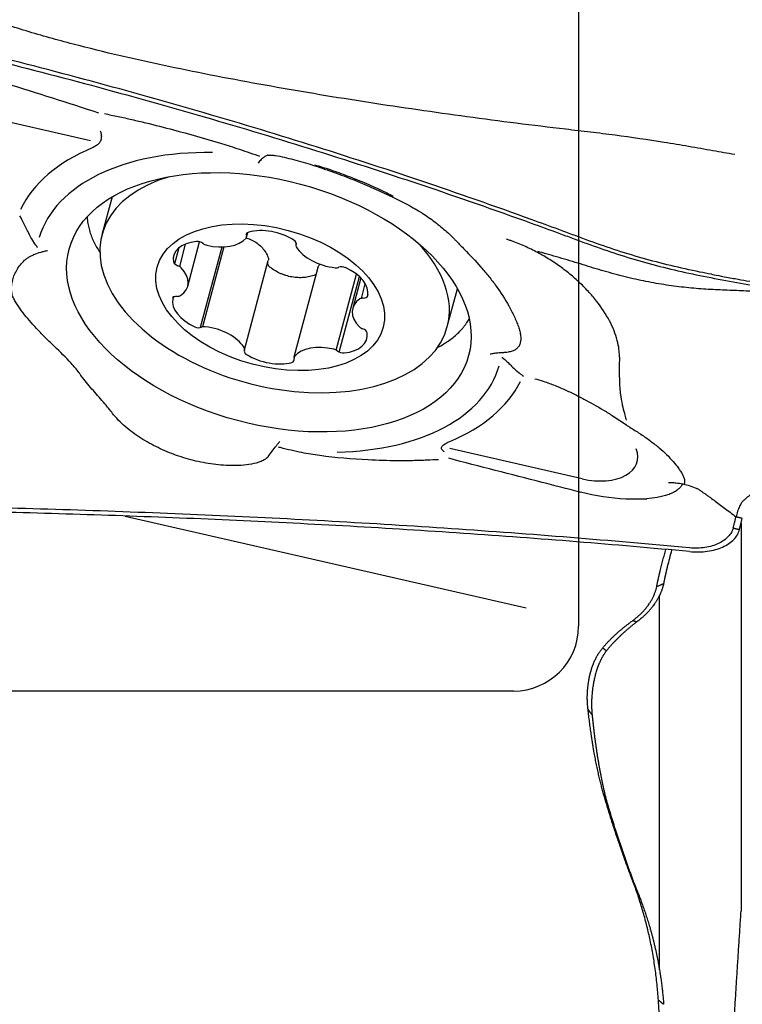
# Model space of a CAD drawing. Units: millimetres. Extents: x 193 to 323, y 197 to 341.
# Drawn here: x 298 to 309, y 268 to 283 of the extents above; entities that cross this region are included whole.
import ezdxf

# ---------------------------------------------------------------- set-up
doc = ezdxf.new("R2010")
doc.units = ezdxf.units.MM
doc.layers.add('1', color=4, linetype='Continuous')
doc.layers.add('NOCUT', color=7, linetype='Continuous')

msp = doc.modelspace()

# ---------------------------------------------------------------- linework, layer by layer
at = {"layer": '1'}
for p, q in [((296.7233, 281.8495), (298.7354, 281.3882)), ((299.0662, 280.5209), (298.9113, 279.9386)), ((301.1355, 279.9003), (301.155, 279.9734)), ((300.1941, 279.7941), (300.1029, 279.4513)), ((300.2317, 279.146), (300.4136, 279.8298)), ((301.9019, 279.8055), (301.8961, 279.7839)), ((300.0948, 279.7357), (300.0296, 279.4906)), ((300.7546, 279.7501), (300.4245, 278.509)), ((300.7875, 279.751), (300.46, 278.5198)), ((301.106, 278.1694), (301.4715, 279.5434)), ((302.2341, 279.4345), (301.8666, 278.053)), ((302.5179, 278.1605), (302.8295, 279.3318)), ((302.5639, 278.1319), (302.8732, 279.2947)), ((302.8946, 279.274), (302.7704, 278.8072)), ((302.9045, 278.9599), (302.9641, 279.1839)), ((303.0047, 279.0235), (302.9946, 278.9854)), ((304.2264, 278.5246), (304.3814, 279.107)), ((300.0075, 278.9679), (300.0137, 278.9912)), ((306.9851, 277.0085), (306.7785, 277.1425)), ((306.3021, 276.181), (304.2663, 276.6478)), ((299.2695, 275.6095), (305.4383, 274.1953)), ((308.7226, 275.4001), (308.7663, 275.5713)), ((308.7472, 275.4968), (308.7472, 269.5249)), ((307.4918, 268.6234), (307.4918, 274.3863))]:
    msp.add_line(p, q, dxfattribs=at)
for centre, major_axis, start_param, end_param in [((301.5114, 279.0156), (-3.951, 1.051), 5.6276468, 6.1676355), ((301.4803, 278.8988), (3.5528, -0.9451), 1.9707581, 3.1159857), ((301.5689, 279.2316), (2.6576, -0.707), 2.3748676, 6.2831853), ((301.224, 279.923), (-0.0921, 0.0245), 5.4903653, 6.690696), ((301.5121, 279.6257), (-0.5807, 0.1545), 4.2258352, 5.4903653), ((300.5954, 279.4607), (-0.5807, 0.1545), 5.2730328, 6.5375628), ((300.4008, 279.7748), (-0.0921, 0.0245), 4.0727021, 5.2730328), ((300.5341, 279.8331), (-0.0921, 0.0245), 0.9311094, 1.6078414), ((300.5929, 280.127), (-0.5807, 0.1545), 1.6078414, 2.8723714), ((301.0434, 279.9248), (-0.0921, 0.0245), 2.8723714, 3.5491033), ((301.8086, 279.8207), (-0.0921, 0.0245), 3.0255045, 4.2258352), ((301.9882, 279.7594), (-0.0921, 0.0245), 6.1670972, 6.8438291), ((301.5689, 279.2316), (2.6576, -0.707), 0, 0.7666665), ((302.4429, 279.8032), (-0.5807, 0.1545), 0.5606438, 1.8251739), ((300.1032, 279.5137), (-0.0921, 0.0245), 0.2543775, 1.4547082), ((300.053, 279.411), (-0.0921, 0.0245), 3.919569, 4.5963009), ((299.651, 279.3005), (-0.5807, 0.1545), 2.6550389, 3.919569), ((302.4914, 279.4904), (-0.0921, 0.0245), 1.8251739, 2.5019058), ((302.6219, 279.386), (-0.0921, 0.0245), 4.4431677, 5.6434984), ((302.4177, 279.1417), (-0.5807, 0.1545), 3.1786377, 4.4431677), ((300.5843, 278.8116), (-0.5807, 0.1545), 0.037045, 1.3015751), ((300.0932, 278.9308), (-0.0921, 0.0245), 5.1198997, 6.3202303), ((300.0469, 279.0503), (-0.0921, 0.0245), 1.978307, 2.6550389), ((303.3511, 278.6527), (-0.5807, 0.1545), 5.7966316, 7.0611616), ((302.9552, 278.9029), (-0.0921, 0.0245), 5.1198997, 5.7966316), ((302.9088, 279.0225), (-0.0921, 0.0245), 1.978307, 3.1786377), ((300.3802, 278.5673), (-0.0921, 0.0245), 1.3015751, 2.5019058), ((300.5107, 278.4628), (-0.0921, 0.0245), 4.9667665, 5.6434984), ((300.5591, 278.1501), (-0.5807, 0.1545), 3.7022365, 4.9667665), ((302.4067, 278.4926), (-0.5807, 0.1545), 2.1314401, 3.3959702), ((302.9491, 278.5423), (-0.0921, 0.0245), 0.7779763, 1.4547082), ((302.8989, 278.4396), (-0.0921, 0.0245), 3.3959702, 4.5963009), ((301.1935, 278.1326), (-0.0921, 0.0245), 6.1670972, 7.3674279), ((301.0138, 278.1939), (-0.0921, 0.0245), 3.0255045, 3.7022365), ((302.4092, 277.8262), (-0.5807, 0.1545), 4.749434, 6.0139641), ((302.468, 278.1202), (-0.0921, 0.0245), 4.0727021, 4.749434), ((302.6013, 278.1784), (-0.0921, 0.0245), 0.9311094, 2.1314401), ((301.49, 278.3275), (-0.5807, 0.1545), 1.0842426, 2.3487726), ((301.778, 278.0302), (-0.0921, 0.0245), 2.3487726, 3.5491033), ((301.9587, 278.0285), (-0.0921, 0.0245), 6.0139641, 6.690696), ((301.4803, 278.8988), (3.5528, -0.9451), 5.1651219, 6.2687802), ((301.5114, 279.0156), (-3.951, 1.051), 2.4864239, 3.0156708), ((306.3769, 276.6505), (-0.7731, 0.2057), 1.6313562, 3.5509828)]:
    msp.add_ellipse(centre, major_axis=major_axis, ratio=0.592164, start_param=start_param, end_param=end_param, dxfattribs=at)
for centre, major_axis in [((301.4803, 278.8988), (3.0743, -0.8178)), ((301.501, 278.9766), (1.7395, -0.4627))]:
    msp.add_ellipse(centre, major_axis=major_axis, ratio=0.592164, dxfattribs=at)
for points, degree, knots in [([(308.649, 281.1722), (308.5376, 281.1919), (308.4263, 281.2119), (308.1901, 281.254), (308.0652, 281.276), (307.8151, 281.3186), (307.6898, 281.3394), (307.3134, 281.3993), (307.0616, 281.4361), (306.6824, 281.4865), (306.5558, 281.5024), (306.3021, 281.5328), (306.1751, 281.5474), (305.7942, 281.5918), (305.5407, 281.623), (305.0342, 281.6872), (304.7812, 281.7203), (304.0231, 281.8232), (303.5187, 281.8962), (302.5135, 282.0522), (302.0127, 282.135), (301.0154, 282.3126), (300.5189, 282.4072), (299.7788, 282.5617), (299.5329, 282.6154), (299.0431, 282.728), (298.7992, 282.787), (298.3141, 282.9121), (298.0724, 282.9784), (297.5965, 283.1195), (297.3621, 283.1944), (296.903, 283.3563), (296.6783, 283.4432), (296.4059, 283.5622), (296.3518, 283.5866), (296.2446, 283.6364), (296.1914, 283.6619), (296.0343, 283.7398), (295.9327, 283.7937), (295.8073, 283.8651), (295.7804, 283.8808), (295.7537, 283.8966)], 3, [0, 0, 0, 0, 0.0253708, 0.0253708, 0.0538044, 0.0538044, 0.082238, 0.082238, 0.1391051, 0.1391051, 0.1675387, 0.1675387, 0.1959723, 0.1959723, 0.2528394, 0.2528394, 0.3097066, 0.3097066, 0.4234409, 0.4234409, 0.5371752, 0.5371752, 0.6509095, 0.6509095, 0.7077766, 0.7077766, 0.7646438, 0.7646438, 0.8215109, 0.8215109, 0.8783781, 0.8783781, 0.9352452, 0.9352452, 0.949462, 0.949462, 0.9636788, 0.9636788, 0.9921124, 0.9921124, 1, 1, 1, 1]), ([(295.1294, 283.1345), (296.3072, 282.8675), (298.6479, 282.2907), (300.9579, 281.6232), (302.678, 281.0865), (303.8206, 280.7168), (304.9545, 280.3218), (305.6603, 280.0668), (305.8013, 280.0154), (306.0126, 279.9374), (306.1533, 279.8851), (306.2941, 279.8329), (306.5059, 279.7559), (306.7899, 279.6567), (307.0786, 279.5678), (307.5156, 279.4433), (307.8122, 279.3719), (308.2642, 279.2812), (308.4161, 279.2537), (308.7199, 279.1988), (308.8719, 279.1715), (309.0237, 279.1439)], 3, [0, 0, 0, 0, 0.25, 0.5, 0.5, 0.625, 0.75, 0.75, 0.78125, 0.78125, 0.796875, 0.8125, 0.8125, 0.84375, 0.875, 0.875, 0.9375, 0.9375, 0.96875, 0.96875, 1, 1, 1, 1]), ([(308.291, 279.3298), (308.2318, 279.341), (308.1726, 279.3525), (307.8123, 279.4249), (307.5159, 279.4967), (307.0787, 279.6213), (306.7901, 279.7106), (306.506, 279.81), (306.2943, 279.8875), (306.1535, 279.9398), (306.0128, 279.9923), (305.8015, 280.0704), (305.6605, 280.122), (304.9546, 280.3779), (303.8208, 280.7741), (302.6782, 281.145), (300.958, 281.6834), (298.6481, 282.353), (296.3073, 282.9316), (295.1296, 283.1995)], 3, [0, 0, 0, 0, 0.0128703, 0.0128703, 0.078679, 0.078679, 0.1115833, 0.1444876, 0.1444876, 0.1609398, 0.1773919, 0.1773919, 0.2102962, 0.2102962, 0.3419135, 0.4735308, 0.4735308, 0.7367654, 1, 1, 1, 1]), ([(296.8709, 282.4422), (297.0592, 282.3849), (297.2473, 282.327), (297.9111, 282.121), (298.3859, 281.9703), (298.8597, 281.8167)], 3, [0, 0, 0, 0, 0.2831936, 0.2831936, 1, 1, 1, 1]), ([(298.9502, 281.8034), (299.0201, 281.7892), (299.0904, 281.7744), (299.2312, 281.744), (299.3017, 281.7283), (299.4434, 281.6958), (299.5147, 281.6791), (299.7281, 281.6276), (299.8705, 281.5915), (300.2477, 281.4915), (300.4825, 281.4247), (300.7178, 281.3533)], 3, [0, 0, 0, 0, 0.1212999, 0.1212999, 0.2417878, 0.2417878, 0.3622756, 0.3622756, 0.6032513, 0.6032513, 1, 1, 1, 1]), ([(298.8845, 281.538), (298.8904, 281.5222), (298.895, 281.5064), (298.9002, 281.4794), (298.9015, 281.468), (298.9022, 281.446), (298.9016, 281.4353), (298.8968, 281.4044), (298.8896, 281.3849), (298.869, 281.3509), (298.8556, 281.3359), (298.8253, 281.3102), (298.8085, 281.2993), (298.7802, 281.2844), (298.7696, 281.2795), (298.7587, 281.275)], 3, [0, 0, 0, 0, 0.1318819, 0.1318819, 0.2269348, 0.2269348, 0.3219877, 0.3219877, 0.5120936, 0.5120936, 0.7021995, 0.7021995, 0.8923053, 0.8923053, 1, 1, 1, 1]), ([(300.7178, 281.3533), (300.808, 281.326), (300.8982, 281.2974), (301.0949, 281.2329), (301.2017, 281.1963), (301.3182, 281.1549), (301.3283, 281.1513), (301.3384, 281.1477)], 3, [0, 0, 0, 0, 0.4368138, 0.4368138, 0.9510562, 0.9510562, 1, 1, 1, 1]), ([(301.4678, 281.1647), (301.463, 281.1632), (301.4581, 281.1615), (301.4383, 281.1535), (301.4231, 281.145), (301.3926, 281.1235), (301.3773, 281.1104), (301.3539, 281.0876), (301.346, 281.0794), (301.3302, 281.0619), (301.3221, 281.0525), (301.3141, 281.0428)], 3, [0, 0, 0, 0, 0.0972063, 0.0972063, 0.3981375, 0.3981375, 0.6990688, 0.6990688, 0.8495344, 0.8495344, 1, 1, 1, 1]), ([(301.4685, 281.1645), (301.4698, 281.1647), (301.4712, 281.1649), (301.4793, 281.166), (301.4871, 281.1663), (301.5038, 281.1662), (301.5128, 281.1657), (301.5411, 281.1635), (301.5617, 281.1608), (301.6255, 281.151), (301.6707, 281.142), (301.7639, 281.1212), (301.8119, 281.1093), (301.9562, 281.0713), (302.0539, 281.0425), (302.2022, 280.9954), (302.252, 280.9791), (302.351, 280.9455), (302.4002, 280.9284), (302.5473, 280.8757), (302.6444, 280.8391), (302.7887, 280.7821), (302.8367, 280.7628), (302.9321, 280.7234), (302.9797, 280.7033), (303.1206, 280.6427), (303.2117, 280.6017), (303.3878, 280.519), (303.473, 280.4771), (303.6361, 280.3924), (303.7148, 280.3492), (303.7894, 280.3043), (303.7942, 280.3013), (303.799, 280.2984)], 3, [0, 0, 0, 0, 0.0032169, 0.0032169, 0.0177558, 0.0177558, 0.0322946, 0.0322946, 0.0613723, 0.0613723, 0.1195276, 0.1195276, 0.1776829, 0.1776829, 0.2939936, 0.2939936, 0.3521489, 0.3521489, 0.4103042, 0.4103042, 0.5266148, 0.5266148, 0.5847702, 0.5847702, 0.6429255, 0.6429255, 0.7592361, 0.7592361, 0.8755468, 0.8755468, 0.9918574, 0.9918574, 1, 1, 1, 1]), ([(302.1798, 281.0168), (302.1923, 281.0133), (302.2415, 280.9994), (302.3337, 280.9707), (302.458, 280.9296), (302.5923, 280.8819), (302.734, 280.8286), (302.8776, 280.7713), (303.0169, 280.7124), (303.1471, 280.6542), (303.2654, 280.598), (303.3472, 280.5573), (303.3868, 280.5362), (303.394, 280.5324)], 3, [0, 0, 0, 0, 0.0307258, 0.1198474, 0.2164282, 0.3205436, 0.4316368, 0.5476388, 0.6609948, 0.7704765, 0.8758589, 0.9771939, 1, 1, 1, 1]), ([(303.7991, 280.2984), (303.8129, 280.2899), (303.8265, 280.2814), (303.873, 280.2515), (303.9056, 280.2294), (304.0026, 280.1607), (304.0665, 280.1114), (304.1908, 280.0088), (304.2511, 279.9556), (304.3086, 279.8994), (304.3112, 279.8967), (304.3139, 279.8941)], 3, [0, 0, 0, 0, 0.0753437, 0.0753437, 0.2567239, 0.2567239, 0.6194843, 0.6194843, 0.9822447, 0.9822447, 1, 1, 1, 1]), ([(297.7851, 279.9612), (297.7773, 279.9777), (297.7694, 279.9941), (297.735, 280.0652), (297.7072, 280.1203), (297.6686, 280.1937), (297.659, 280.2116), (297.6494, 280.2295)], 3, [0, 0, 0, 0, 0.1861837, 0.1861837, 0.8019695, 0.8019695, 1, 1, 1, 1]), ([(298.684, 280.2057), (298.6861, 280.1749), (298.6898, 280.1441), (298.6997, 280.0849), (298.7058, 280.0563), (298.7205, 279.9998), (298.7291, 279.9718), (298.7586, 279.8881), (298.8007, 279.7937), (298.857, 279.7014), (298.883, 279.6632)], 3, [0, 0, 0, 0, 0.1663095, 0.1663095, 0.3197307, 0.3197307, 0.4731519, 0.4731519, 0.7799943, 1, 1, 1, 1]), ([(297.9237, 279.7412), (297.914, 279.7527), (297.9047, 279.7644), (297.8719, 279.8076), (297.8505, 279.8402), (297.8144, 279.9022), (297.7991, 279.9315), (297.7851, 279.9612)], 3, [0, 0, 0, 0, 0.1698779, 0.1698779, 0.6188609, 0.6188609, 1, 1, 1, 1]), ([(301.1283, 279.8906), (301.137, 279.8881), (301.1457, 279.8855), (301.1839, 279.8728), (301.2124, 279.8606), (301.2671, 279.8314), (301.2924, 279.8148), (301.3391, 279.7779), (301.3606, 279.7575), (301.3996, 279.7133), (301.4166, 279.69), (301.4461, 279.6415), (301.4586, 279.6162), (301.4688, 279.59)], 3, [0, 0, 0, 0, 0.0547983, 0.0547983, 0.2438386, 0.2438386, 0.432879, 0.432879, 0.6219193, 0.6219193, 0.8109597, 0.8109597, 1, 1, 1, 1]), ([(304.3137, 279.8941), (304.3218, 279.8863), (304.3296, 279.8784), (304.3471, 279.8604), (304.3566, 279.8504), (304.4053, 279.7996), (304.447, 279.7568), (304.5736, 279.626), (304.6601, 279.5348), (304.7846, 279.3934), (304.8252, 279.3455), (304.9038, 279.2483), (304.9418, 279.1988), (305.0507, 279.0487), (305.1163, 278.9464), (305.2027, 278.7902), (305.2295, 278.7376), (305.2666, 278.6582), (305.2784, 278.6316), (305.3009, 278.5784), (305.3116, 278.5516), (305.3294, 278.5007), (305.3365, 278.4763), (305.3477, 278.4297), (305.3518, 278.4072), (305.359, 278.3438), (305.3573, 278.3072), (305.3448, 278.2594), (305.3389, 278.2445), (305.3234, 278.2173), (305.314, 278.205), (305.2915, 278.1829), (305.2783, 278.173), (305.2478, 278.1556), (305.2302, 278.1481), (305.2, 278.1389), (305.1894, 278.1362), (305.1666, 278.1317), (305.1544, 278.1299), (305.1287, 278.1274), (305.1152, 278.1266), (305.0994, 278.1266), (305.0981, 278.1266), (305.0967, 278.1266)], 3, [0, 0, 0, 0, 0.0138758, 0.0138758, 0.0314563, 0.0314563, 0.1017781, 0.1017781, 0.2424219, 0.2424219, 0.3127437, 0.3127437, 0.3830656, 0.3830656, 0.5237093, 0.5237093, 0.5940312, 0.5940312, 0.6291921, 0.6291921, 0.6643531, 0.6643531, 0.699514, 0.699514, 0.7346749, 0.7346749, 0.8049968, 0.8049968, 0.8401577, 0.8401577, 0.8753186, 0.8753186, 0.9104796, 0.9104796, 0.9456405, 0.9456405, 0.963221, 0.963221, 0.9808014, 0.9808014, 0.9983819, 0.9983819, 1, 1, 1, 1]), ([(306.8749, 278.056), (306.875, 278.0712), (306.8749, 278.0864), (306.8732, 278.1247), (306.8713, 278.1477), (306.8629, 278.2176), (306.8538, 278.2651), (306.8283, 278.3619), (306.812, 278.4112), (306.7721, 278.5116), (306.7484, 278.5629), (306.6676, 278.7161), (306.601, 278.8177), (306.4819, 278.9693), (306.4386, 279.0199), (306.3475, 279.1185), (306.2994, 279.1666), (306.1985, 279.2605), (306.1455, 279.3063), (306.0347, 279.3955), (305.9763, 279.4391), (305.8571, 279.5217), (305.796, 279.5608), (305.671, 279.635), (305.6071, 279.67), (305.4763, 279.7357), (305.4091, 279.7664), (305.3077, 279.8083), (305.2738, 279.8216), (305.2312, 279.8374), (305.2227, 279.8406), (305.2056, 279.8467), (305.1971, 279.8497), (305.1715, 279.8586), (305.1544, 279.8645), (305.1373, 279.8702)], 3, [0, 0, 0, 0, 0.0245007, 0.0245007, 0.0606303, 0.0606303, 0.1328895, 0.1328895, 0.2051487, 0.2051487, 0.2774079, 0.2774079, 0.4219264, 0.4219264, 0.4941856, 0.4941856, 0.5664448, 0.5664448, 0.638704, 0.638704, 0.7109632, 0.7109632, 0.7832224, 0.7832224, 0.8554816, 0.8554816, 0.9277408, 0.9277408, 0.9638704, 0.9638704, 0.9729028, 0.9729028, 0.9819352, 0.9819352, 1, 1, 1, 1]), ([(298.0748, 279.6931), (298.0575, 279.6893), (298.0396, 279.6851), (298.0041, 279.6762), (297.9863, 279.6714), (297.9325, 279.6558), (297.8964, 279.6439), (297.8576, 279.6293), (297.8551, 279.6284), (297.8526, 279.6274)], 3, [0, 0, 0, 0, 0.2415365, 0.2415365, 0.4830731, 0.4830731, 0.9661462, 0.9661462, 1, 1, 1, 1]), ([(309.3089, 279.0491), (309.1604, 279.0568), (309.0121, 279.064), (308.7667, 279.0749), (308.6693, 279.0789), (308.4745, 279.0868), (308.377, 279.0909), (308.1806, 279.1018), (308.0814, 279.109), (307.8806, 279.1279), (307.779, 279.1395), (307.573, 279.1678), (307.4683, 279.1845), (307.2576, 279.2238), (307.1515, 279.2463), (306.9379, 279.2968), (306.8303, 279.3249), (306.6141, 279.3855), (306.5054, 279.4181), (306.2876, 279.4845), (306.1787, 279.5181), (305.9613, 279.583), (305.8528, 279.6147), (305.7036, 279.6575), (305.6628, 279.6691), (305.622, 279.6807)], 3, [0, 0, 0, 0, 0.1274131, 0.1274131, 0.2115001, 0.2115001, 0.2955872, 0.2955872, 0.3796743, 0.3796743, 0.4637613, 0.4637613, 0.5478484, 0.5478484, 0.6319354, 0.6319354, 0.7160225, 0.7160225, 0.8001096, 0.8001096, 0.8841966, 0.8841966, 0.9682837, 0.9682837, 1, 1, 1, 1]), ([(298.5932, 277.7662), (298.5901, 277.7704), (298.587, 277.7747), (298.5748, 277.7917), (298.5662, 277.8046), (298.5207, 277.8675), (298.48, 277.9143), (298.3549, 278.0505), (298.2668, 278.1357), (298.1379, 278.2607), (298.0955, 278.3018), (298.0128, 278.3837), (297.9725, 278.4245), (297.8562, 278.5465), (297.7848, 278.6271), (297.6889, 278.7479), (297.6589, 278.7882), (297.6168, 278.8488), (297.6033, 278.8691), (297.5774, 278.9096), (297.5649, 278.9297), (297.545, 278.9724), (297.5373, 278.9949), (297.5262, 279.0417), (297.5227, 279.0662), (297.5186, 279.1416), (297.5244, 279.1935), (297.5452, 279.2725), (297.5543, 279.2992), (297.5765, 279.352), (297.5895, 279.3779), (297.6197, 279.4284), (297.6367, 279.4531), (297.6753, 279.5007), (297.697, 279.5238), (297.7333, 279.5558), (297.746, 279.5661), (297.7727, 279.5855), (297.7868, 279.5947), (297.8163, 279.6115), (297.8317, 279.619), (297.8494, 279.6262), (297.851, 279.6268), (297.8526, 279.6274)], 3, [0, 0, 0, 0, 0.0059799, 0.0059799, 0.0236997, 0.0236997, 0.0945786, 0.0945786, 0.2363366, 0.2363366, 0.3072155, 0.3072155, 0.3780945, 0.3780945, 0.5198524, 0.5198524, 0.5907314, 0.5907314, 0.6261709, 0.6261709, 0.6616104, 0.6616104, 0.6970499, 0.6970499, 0.7324893, 0.7324893, 0.8033683, 0.8033683, 0.8388078, 0.8388078, 0.8742473, 0.8742473, 0.9096868, 0.9096868, 0.9451262, 0.9451262, 0.962846, 0.962846, 0.9805657, 0.9805657, 0.9982855, 0.9982855, 1, 1, 1, 1]), ([(301.4955, 279.4413), (301.488, 279.4473), (301.4816, 279.4542), (301.4742, 279.4654), (301.472, 279.4692), (301.4683, 279.4772), (301.4667, 279.4813), (301.4644, 279.4894), (301.4636, 279.4935), (301.4627, 279.5018), (301.4626, 279.5061), (301.4632, 279.5152), (301.4639, 279.5202), (301.4652, 279.525)], 3, [0, 0, 0, 0, 0.2770804, 0.2770804, 0.4156205, 0.4156205, 0.5541607, 0.5541607, 0.6927009, 0.6927009, 0.8312411, 0.8312411, 1, 1, 1, 1]), ([(301.4688, 279.59), (301.4724, 279.5807), (301.4741, 279.5713), (301.4739, 279.5555), (301.4731, 279.5494), (301.4715, 279.5434)], 3, [0, 0, 0, 0, 0.6032773, 0.6032773, 1, 1, 1, 1]), ([(302.1903, 279.3196), (302.1641, 279.3091), (302.1368, 279.3006), (302.0943, 279.2907), (302.0799, 279.2879), (302.0505, 279.2833), (302.0355, 279.2815), (301.9903, 279.2775), (301.9598, 279.277), (301.9136, 279.2791), (301.8981, 279.2803), (301.8669, 279.2838), (301.8512, 279.2861), (301.8043, 279.2943), (301.7736, 279.3017), (301.7283, 279.3156), (301.7133, 279.3207), (301.6836, 279.3318), (301.6688, 279.3379), (301.6253, 279.3574), (301.5698, 279.3867), (301.5194, 279.422), (301.4955, 279.4413)], 3, [0, 0, 0, 0, 0.125, 0.125, 0.1875, 0.1875, 0.25, 0.25, 0.375, 0.375, 0.4375, 0.4375, 0.5, 0.5, 0.625, 0.625, 0.6875, 0.6875, 0.75, 0.75, 0.875, 1, 1, 1, 1]), ([(304.0686, 278.201), (304.1072, 278.2201), (304.1441, 278.2406), (304.2348, 278.2962), (304.3376, 278.3703), (304.4247, 278.4568), (304.4742, 278.5149), (304.4839, 278.5268), (304.5026, 278.5508), (304.5118, 278.563), (304.5356, 278.5965), (304.5498, 278.618), (304.5631, 278.6399)], 3, [0, 0, 0, 0, 0.1792431, 0.1792431, 0.4597483, 0.7402534, 0.7402534, 0.8103796, 0.8103796, 0.8805059, 0.8805059, 1, 1, 1, 1]), ([(304.8858, 278.1044), (304.9052, 278.1086), (304.925, 278.1124), (304.9638, 278.1184), (304.983, 278.1208), (305.0343, 278.1257), (305.0659, 278.127), (305.0967, 278.1266)], 3, [0, 0, 0, 0, 0.2706527, 0.2706527, 0.5413055, 0.5413055, 1, 1, 1, 1]), ([(305.0707, 278.0522), (305.0714, 278.0516), (305.072, 278.051), (305.0989, 278.0282), (305.1231, 278.0063), (305.1656, 277.9666), (305.1842, 277.9485), (305.2016, 277.9308)], 3, [0, 0, 0, 0, 0.013928, 0.013928, 0.5437807, 0.5437807, 1, 1, 1, 1]), ([(306.8749, 278.056), (306.8749, 278.0513), (306.8748, 278.0466), (306.8745, 278.0271), (306.8743, 278.0122), (306.8738, 277.9825), (306.8734, 277.9677), (306.873, 277.9471), (306.8729, 277.9414), (306.8729, 277.9356)], 3, [0, 0, 0, 0, 0.1166563, 0.1166563, 0.4866932, 0.4866932, 0.8567301, 0.8567301, 1, 1, 1, 1]), ([(305.2016, 277.9308), (305.211, 277.9214), (305.2204, 277.9121), (305.2627, 277.8716), (305.297, 277.8412), (305.3551, 277.7941), (305.3775, 277.7767), (305.4004, 277.7595)], 3, [0, 0, 0, 0, 0.1552089, 0.1552089, 0.682088, 0.682088, 1, 1, 1, 1]), ([(306.8729, 277.9356), (306.8729, 277.9336), (306.8729, 277.9315), (306.873, 277.9141), (306.8724, 277.8994), (306.872, 277.8704), (306.872, 277.8561), (306.8724, 277.7861), (306.8733, 277.735), (306.8771, 277.6408), (306.88, 277.5977), (306.8869, 277.5187), (306.8909, 277.4828), (306.9045, 277.3848), (306.9154, 277.3317), (306.9372, 277.2394), (306.9484, 277.2001), (306.9662, 277.1358), (306.9731, 277.1099), (306.979, 277.0835)], 3, [0, 0, 0, 0, 0.0037126, 0.0037126, 0.0315337, 0.0315337, 0.0593548, 0.0593548, 0.1706394, 0.1706394, 0.2819239, 0.2819239, 0.3932085, 0.3932085, 0.6157775, 0.6157775, 0.8383466, 0.8383466, 1, 1, 1, 1]), ([(299.0303, 277.244), (299.0052, 277.2751), (298.9801, 277.3056), (298.8965, 277.4054), (298.8373, 277.4725), (298.7211, 277.6057), (298.6642, 277.6714), (298.6063, 277.748), (298.5996, 277.757), (298.593, 277.7661)], 3, [0, 0, 0, 0, 0.1686343, 0.1686343, 0.5583643, 0.5583643, 0.9480944, 0.9480944, 1, 1, 1, 1]), ([(305.5733, 277.7231), (305.6155, 277.7115), (305.6579, 277.6987), (305.7337, 277.674), (305.7672, 277.6625), (305.8004, 277.6505)], 3, [0, 0, 0, 0, 0.5523562, 0.5523562, 1, 1, 1, 1]), ([(305.8004, 277.6505), (305.814, 277.6456), (305.8276, 277.6406), (305.8994, 277.6133), (305.9556, 277.5897), (306.0656, 277.541), (306.1195, 277.5157), (306.2255, 277.4638), (306.2777, 277.4371), (306.4322, 277.3553), (306.5326, 277.2982), (306.6817, 277.2079), (306.7327, 277.1759), (306.783, 277.1433)], 3, [0, 0, 0, 0, 0.0368636, 0.0368636, 0.195633, 0.195633, 0.3544025, 0.3544025, 0.5131719, 0.5131719, 0.8307108, 0.8307108, 1, 1, 1, 1]), ([(301.4694, 276.5228), (301.4649, 276.5167), (301.4598, 276.511), (301.4457, 276.4974), (301.436, 276.4899), (301.4156, 276.4763), (301.4048, 276.4701), (301.3715, 276.4533), (301.3476, 276.4439), (301.2748, 276.42), (301.2244, 276.4093), (301.1215, 276.3938), (301.0692, 276.3891), (300.9129, 276.3819), (300.8086, 276.386), (300.652, 276.4018), (300.5996, 276.4088), (300.4962, 276.4257), (300.4451, 276.4356), (300.293, 276.4693), (300.1936, 276.4972), (300.0472, 276.5467), (299.9989, 276.5645), (299.9032, 276.6027), (299.8556, 276.6233), (299.7159, 276.6883), (299.6267, 276.7361), (299.4564, 276.8411), (299.3754, 276.8982), (299.2232, 277.0241), (299.1515, 277.0933), (299.0702, 277.1931), (299.0511, 277.2187), (299.0335, 277.2451)], 3, [0, 0, 0, 0, 0.0090798, 0.0090798, 0.0231049, 0.0231049, 0.03713, 0.03713, 0.0651803, 0.0651803, 0.1212808, 0.1212808, 0.1773813, 0.1773813, 0.2895823, 0.2895823, 0.3456828, 0.3456828, 0.4017834, 0.4017834, 0.5139844, 0.5139844, 0.5700849, 0.5700849, 0.6261854, 0.6261854, 0.7383864, 0.7383864, 0.8505874, 0.8505874, 0.9627885, 0.9627885, 1, 1, 1, 1]), ([(307.0317, 276.9773), (307.033, 276.9765), (307.0343, 276.9758), (307.0884, 276.9433), (307.1395, 276.9113), (307.1887, 276.8789)], 3, [0, 0, 0, 0, 0.0239762, 0.0239762, 1, 1, 1, 1]), ([(301.4694, 276.5228), (301.4916, 276.5526), (301.5129, 276.5813), (301.5538, 276.6359), (301.5735, 276.662), (301.6018, 276.6986), (301.611, 276.7105), (301.6291, 276.7333), (301.638, 276.7443), (301.6465, 276.7547)], 3, [0, 0, 0, 0, 0.3293504, 0.3293504, 0.6646752, 0.6646752, 0.8323376, 0.8323376, 1, 1, 1, 1]), ([(304.1528, 276.6224), (304.1488, 276.6265), (304.1454, 276.6307), (304.1389, 276.6414), (304.1367, 276.6481), (304.1362, 276.6614), (304.1378, 276.6681), (304.1447, 276.6816), (304.15, 276.6882), (304.1632, 276.7011), (304.1714, 276.7074), (304.1896, 276.7196), (304.1997, 276.7255), (304.2271, 276.7401), (304.2456, 276.7485), (304.2651, 276.7566)], 3, [0, 0, 0, 0, 0.0924754, 0.0924754, 0.2313263, 0.2313263, 0.3701772, 0.3701772, 0.5090281, 0.5090281, 0.647879, 0.647879, 0.78673, 0.78673, 1, 1, 1, 1]), ([(307.1887, 276.8789), (307.1939, 276.8755), (307.199, 276.8721), (307.2569, 276.8336), (307.3067, 276.7987), (307.4005, 276.7288), (307.4445, 276.6939), (307.5272, 276.6241), (307.566, 276.5889), (307.6731, 276.4845), (307.7323, 276.4163), (307.7931, 276.3321), (307.8045, 276.3153), (307.8262, 276.2818), (307.8365, 276.2651), (307.855, 276.2318), (307.8628, 276.2152), (307.8736, 276.1817), (307.8769, 276.1649), (307.8785, 276.1315), (307.8769, 276.1147), (307.8727, 276.0984)], 3, [0, 0, 0, 0, 0.0127632, 0.0127632, 0.1445689, 0.1445689, 0.2763745, 0.2763745, 0.4081801, 0.4081801, 0.6717914, 0.6717914, 0.7376942, 0.7376942, 0.803597, 0.803597, 0.8694998, 0.8694998, 0.9354026, 0.9354026, 1, 1, 1, 1]), ([(309.6411, 276.7904), (309.6398, 276.7161), (309.6278, 276.626), (309.5989, 276.5606), (309.5788, 276.5362), (309.5649, 276.5238), (309.5363, 276.4991), (309.4907, 276.4594), (309.4023, 276.3827), (309.2881, 276.2836), (309.1512, 276.1647), (309.0142, 276.0459), (308.9001, 275.9467), (308.8259, 275.8825), (308.7917, 275.8526), (308.7689, 275.8333), (308.7411, 275.795), (308.7089, 275.7268), (308.6856, 275.6569), (308.673, 275.61), (308.6695, 275.5968)], 3, [0, 0, 0, 0, 0.0658317, 0.0987475, 0.1152054, 0.1316634, 0.1398923, 0.1974951, 0.2633267, 0.3949901, 0.5266535, 0.6583169, 0.7899802, 0.8558119, 0.8722698, 0.8887278, 0.9216436, 0.9545594, 0.9874753, 1, 1, 1, 1]), ([(302.2623, 276.5397), (302.1701, 276.5519), (302.0783, 276.567), (301.8769, 276.6065), (301.7672, 276.6322), (301.6488, 276.6644), (301.639, 276.6671), (301.6292, 276.6698)], 3, [0, 0, 0, 0, 0.432917, 0.432917, 0.9530024, 0.9530024, 1, 1, 1, 1]), ([(304.0929, 276.4766), (304.0334, 276.4731), (303.9737, 276.4702), (303.8389, 276.4647), (303.7636, 276.4625), (303.6125, 276.4598), (303.5366, 276.4592), (303.3097, 276.4602), (303.1588, 276.4643), (302.7586, 276.4847), (302.5099, 276.507), (302.2623, 276.5397)], 3, [0, 0, 0, 0, 0.0983442, 0.0983442, 0.2215524, 0.2215524, 0.3447606, 0.3447606, 0.591177, 0.591177, 1, 1, 1, 1]), ([(306.2602, 275.9786), (306.0681, 276.0274), (305.8761, 276.0765), (305.2047, 276.2486), (304.7257, 276.3725), (304.2472, 276.4973)], 3, [0, 0, 0, 0, 0.2859422, 0.2859422, 1, 1, 1, 1]), ([(307.9523, 275.118), (306.7339, 275.2325), (304.2918, 275.4282), (301.8403, 275.5639), (299.9993, 275.6458), (298.7711, 275.6938), (297.5416, 275.729), (296.7727, 275.7473), (296.619, 275.7507), (296.3882, 275.7554), (296.2344, 275.7585), (296.0806, 275.7617), (295.8499, 275.768), (295.5427, 275.78), (295.2364, 275.8026), (294.7776, 275.8451), (294.4726, 275.885), (294.0165, 275.9602), (293.8646, 275.9878), (293.561, 276.0434), (293.4092, 276.0712), (293.2573, 276.099)], 3, [0, 0, 0, 0, 0.25, 0.5, 0.5, 0.625, 0.75, 0.75, 0.78125, 0.78125, 0.796875, 0.8125, 0.8125, 0.84375, 0.875, 0.875, 0.9375, 0.9375, 0.96875, 0.96875, 1, 1, 1, 1]), ([(307.8462, 276.1042), (307.841, 276.0947), (307.8353, 276.0853), (307.8196, 276.0619), (307.8091, 276.0482), (307.7834, 276.0219), (307.7682, 276.0093), (307.7327, 275.9854), (307.7124, 275.9742), (307.6688, 275.9538), (307.6453, 275.9445), (307.5953, 275.9276), (307.5687, 275.9199), (307.5141, 275.9063), (307.4861, 275.9004), (307.4047, 275.8857), (307.3496, 275.8787), (307.2931, 275.8741)], 3, [0, 0, 0, 0, 0.0774187, 0.0774187, 0.1951275, 0.1951275, 0.3128364, 0.3128364, 0.4305452, 0.4305452, 0.548254, 0.548254, 0.6659628, 0.6659628, 0.7836717, 0.7836717, 1, 1, 1, 1]), ([(307.6301, 276.1261), (307.6347, 276.1261), (307.6393, 276.1261), (307.6486, 276.126), (307.6626, 276.1258), (307.6766, 276.1252), (307.7046, 276.1238), (307.7233, 276.1223), (307.7792, 276.1165), (307.8161, 276.1106), (307.9254, 276.0874), (307.9965, 276.0646), (308.066, 276.0343)], 3, [0, 0, 0, 0, 0.03125, 0.03125, 0.0625, 0.125, 0.125, 0.25, 0.25, 0.5, 0.5, 1, 1, 1, 1]), ([(308.1042, 276.013), (308.1167, 276.0043), (308.1417, 275.9868), (308.1795, 275.9602), (308.2176, 275.9332), (308.2682, 275.8972), (308.3323, 275.8509), (308.4111, 275.7932), (308.4938, 275.7315), (308.5805, 275.6657), (308.6394, 275.6201), (308.6695, 275.5968)], 3, [0, 0, 0, 0, 0.0654092, 0.1315238, 0.1983607, 0.2659379, 0.3977679, 0.5369071, 0.6835515, 0.8378648, 1, 1, 1, 1]), ([(307.9545, 275.0618), (307.3757, 275.1156), (306.7963, 275.1659), (305.636, 275.2592), (305.0553, 275.3022), (303.3116, 275.421), (302.1473, 275.4865), (300.3986, 275.5667), (299.8153, 275.5903), (298.9397, 275.6215), (298.6478, 275.6311), (298.0637, 275.649), (297.7715, 275.6572), (297.3331, 275.6685), (297.187, 275.6722), (296.8947, 275.6791), (296.7485, 275.6825), (296.5292, 275.6871), (296.456, 275.6885), (296.3098, 275.6912), (296.2366, 275.6925), (296.0904, 275.6955), (296.0173, 275.6971), (295.8712, 275.7013), (295.7981, 275.7038), (295.4334, 275.7196), (295.1425, 275.7412), (294.7077, 275.789), (294.5631, 275.8076), (294.3464, 275.839), (294.2743, 275.8501), (294.1301, 275.8734), (294.0581, 275.8856), (293.9861, 275.8982)], 3, [0, 0, 0, 0, 0.125, 0.125, 0.25, 0.25, 0.5, 0.5, 0.625, 0.625, 0.6875, 0.6875, 0.75, 0.75, 0.78125, 0.78125, 0.8125, 0.8125, 0.828125, 0.828125, 0.84375, 0.84375, 0.859375, 0.859375, 0.875, 0.875, 0.9375, 0.9375, 0.96875, 0.96875, 0.984375, 0.984375, 1, 1, 1, 1]), ([(307.2947, 275.8699), (307.1888, 275.8656), (307.0814, 275.8657), (306.7388, 275.8815), (306.5054, 275.9154), (306.2702, 275.9761), (306.2652, 275.9774), (306.2603, 275.9787)], 3, [0, 0, 0, 0, 0.3060049, 0.3060049, 0.9853566, 0.9853566, 1, 1, 1, 1]), ([(308.6259, 275.4254), (308.6198, 275.4017), (308.6009, 275.3553), (308.5365, 275.2689), (308.4346, 275.1968), (308.3034, 275.1467), (308.1934, 275.122), (308.075, 275.1113), (307.9932, 275.1141), (307.9523, 275.118)], 3, [0, 0, 0, 0, 0.125, 0.25, 0.5, 0.625, 0.75, 0.875, 1, 1, 1, 1]), ([(307.9543, 275.0618), (308.001, 275.0574), (308.0942, 275.054), (308.2291, 275.0644), (308.3544, 275.0901), (308.5042, 275.1431), (308.6206, 275.2218), (308.6942, 275.3193), (308.7158, 275.3726), (308.7226, 275.4001)], 3, [0, 0, 0, 0, 0.125, 0.25, 0.375, 0.5, 0.75, 0.875, 1, 1, 1, 1]), ([(307.6121, 274.8284), (307.6111, 274.8244), (307.609, 274.8164), (307.606, 274.8041), (307.6029, 274.7917), (307.5999, 274.7791), (307.5968, 274.7663), (307.5938, 274.7534), (307.5908, 274.7403), (307.5878, 274.727), (307.5848, 274.7136), (307.5818, 274.7), (307.5788, 274.6862), (307.5758, 274.6723), (307.5728, 274.6581), (307.5699, 274.6439), (307.5669, 274.6294), (307.5639, 274.6148), (307.561, 274.6), (307.5581, 274.5851), (307.5561, 274.575), (307.5551, 274.5699)], 3, [0, 0, 0, 0, 0.0534647, 0.1067919, 0.1599894, 0.2130651, 0.266027, 0.318883, 0.3716411, 0.4243092, 0.4768953, 0.5294074, 0.5818534, 0.6342414, 0.6865793, 0.7388752, 0.7911368, 0.8433722, 0.8955893, 0.9477959, 1, 1, 1, 1]), ([(307.4487, 274.521), (307.4497, 274.5261), (307.4516, 274.5362), (307.4546, 274.5512), (307.4575, 274.566), (307.4605, 274.5806), (307.4635, 274.595), (307.4665, 274.6093), (307.4695, 274.6234), (307.4725, 274.6373), (307.4756, 274.651), (307.4786, 274.6645), (307.4817, 274.6778), (307.4847, 274.6909), (307.4878, 274.7039), (307.4908, 274.7166), (307.4939, 274.7291), (307.497, 274.7415), (307.5001, 274.7536), (307.5022, 274.7615), (307.5032, 274.7654)], 3, [0, 0, 0, 0, 0.0552328, 0.110501, 0.1658051, 0.2211457, 0.2765231, 0.3319379, 0.3873905, 0.4428814, 0.4984111, 0.55398, 0.6095886, 0.6652374, 0.7209268, 0.7766574, 0.8324295, 0.8882437, 0.9441004, 1, 1, 1, 1]), ([(307.0777, 273.9976), (307.082, 274.0008), (307.0906, 274.007), (307.1033, 274.0166), (307.1158, 274.0262), (307.1281, 274.036), (307.1402, 274.046), (307.1522, 274.056), (307.1639, 274.0662), (307.1754, 274.0765), (307.1867, 274.0869), (307.1979, 274.0975), (307.2088, 274.1082), (307.2195, 274.1189), (307.2301, 274.1298), (307.2404, 274.1408), (307.2505, 274.152), (307.2605, 274.1632), (307.2702, 274.1745), (307.2798, 274.1859), (307.2891, 274.1975), (307.2982, 274.2091), (307.3071, 274.2208), (307.3159, 274.2326), (307.3266, 274.2476), (307.3389, 274.2657), (307.3527, 274.287), (307.3656, 274.3083), (307.3776, 274.3296), (307.3889, 274.351), (307.3993, 274.3723), (307.4089, 274.3937), (307.4176, 274.415), (307.4255, 274.4363), (307.4326, 274.4576), (307.4389, 274.4788), (307.4443, 274.5), (307.4472, 274.514), (307.4487, 274.521)], 3, [0, 0, 0, 0, 0.0221832, 0.0443078, 0.0663786, 0.0884002, 0.1103775, 0.1323153, 0.1542185, 0.176092, 0.1979405, 0.2197691, 0.2415826, 0.2633861, 0.2851843, 0.3069824, 0.3287851, 0.3505975, 0.3724245, 0.3942711, 0.416142, 0.4380423, 0.4599768, 0.4819503, 0.5039677, 0.5429614, 0.5817096, 0.6202402, 0.6585817, 0.6967629, 0.7348132, 0.772762, 0.8106392, 0.8484746, 0.8862984, 0.9241405, 0.9620311, 1, 1, 1, 1]), ([(307.5551, 274.5699), (307.5543, 274.5661), (307.5528, 274.5583), (307.5501, 274.5464), (307.5471, 274.5344), (307.5438, 274.5221), (307.5403, 274.5097), (307.5364, 274.497), (307.5322, 274.4841), (307.5277, 274.4711), (307.5228, 274.4579), (307.5176, 274.4445), (307.512, 274.4309), (307.5061, 274.4171), (307.4998, 274.4032), (307.4931, 274.3891), (307.4861, 274.3749), (307.4786, 274.3605), (307.4708, 274.3459), (307.4625, 274.3313), (307.4538, 274.3165), (307.4447, 274.3016), (307.4351, 274.2866), (307.4251, 274.2714), (307.4111, 274.251), (307.3915, 274.2238), (307.3641, 274.1888), (307.3308, 274.1498), (307.2933, 274.1098), (307.2547, 274.0723), (307.219, 274.0404), (307.1879, 274.0146), (307.162, 273.9942), (307.1464, 273.9826), (307.1396, 273.9776)], 3, [0, 0, 0, 0, 0.0187088, 0.0376886, 0.05694, 0.0764638, 0.0962607, 0.1163313, 0.1366762, 0.1572961, 0.1781914, 0.1993628, 0.2208106, 0.2425355, 0.2645379, 0.2868181, 0.3093767, 0.3322139, 0.3553302, 0.3787259, 0.4024014, 0.426357, 0.450593, 0.4751097, 0.4999073, 0.5504101, 0.608854, 0.6752364, 0.7495541, 0.8188836, 0.8785901, 0.9286768, 0.9691461, 1, 1, 1, 1]), ([(306.6181, 273.5803), (306.622, 273.5849), (306.6297, 273.5941), (306.6416, 273.6078), (306.6537, 273.6215), (306.666, 273.6352), (306.6785, 273.649), (306.6913, 273.6627), (306.7042, 273.6764), (306.7174, 273.69), (306.7307, 273.7037), (306.7443, 273.7174), (306.7581, 273.731), (306.7721, 273.7446), (306.7863, 273.7582), (306.8008, 273.7718), (306.8154, 273.7854), (306.8302, 273.7989), (306.8453, 273.8124), (306.8606, 273.8259), (306.876, 273.8394), (306.8917, 273.8528), (306.9076, 273.8662), (306.9237, 273.8795), (306.94, 273.8928), (306.9565, 273.9061), (306.9732, 273.9193), (306.9901, 273.9325), (307.0073, 273.9457), (307.0246, 273.9587), (307.0421, 273.9718), (307.0598, 273.9848), (307.0717, 273.9933), (307.0777, 273.9976)], 3, [0, 0, 0, 0, 0.02862, 0.0574608, 0.0865251, 0.1158154, 0.1453341, 0.1750839, 0.205067, 0.2352858, 0.2657425, 0.2964395, 0.3273788, 0.3585626, 0.389993, 0.421672, 0.4536015, 0.4857835, 0.51822, 0.5509127, 0.5838634, 0.6170739, 0.6505459, 0.6842811, 0.7182812, 0.7525476, 0.7870821, 0.8218861, 0.8569611, 0.8923086, 0.92793, 0.9638267, 1, 1, 1, 1]), ([(307.1396, 273.9776), (307.1333, 273.9728), (307.1207, 273.9633), (307.102, 273.9487), (307.0835, 273.9342), (307.0652, 273.9195), (307.0471, 273.9048), (307.0292, 273.8901), (307.0115, 273.8753), (306.994, 273.8604), (306.9768, 273.8454), (306.9597, 273.8304), (306.9428, 273.8153), (306.9261, 273.8002), (306.9096, 273.785), (306.8934, 273.7697), (306.8773, 273.7543), (306.8614, 273.7389), (306.8458, 273.7235), (306.8303, 273.7079), (306.8151, 273.6923), (306.8, 273.6767), (306.7852, 273.6609), (306.7705, 273.6451), (306.7561, 273.6293), (306.7418, 273.6134), (306.7278, 273.5974), (306.7139, 273.5813), (306.7003, 273.5652), (306.6869, 273.549), (306.6781, 273.5381), (306.6737, 273.5327)], 3, [0, 0, 0, 0, 0.0375374, 0.0748142, 0.1118347, 0.1486029, 0.1851232, 0.2214001, 0.257438, 0.2932414, 0.3288151, 0.3641637, 0.3992922, 0.4342054, 0.4689083, 0.5034062, 0.537704, 0.5718073, 0.6057212, 0.6394513, 0.6730032, 0.7063824, 0.7395947, 0.772646, 0.805542, 0.8382889, 0.8708926, 0.9033593, 0.9356952, 0.9679067, 1, 1, 1, 1]), ([(306.3919, 272.6353), (306.3913, 272.6405), (306.39, 272.6508), (306.3883, 272.6665), (306.3868, 272.6823), (306.3854, 272.698), (306.3843, 272.7139), (306.3833, 272.7297), (306.3825, 272.7456), (306.3818, 272.7616), (306.3813, 272.7776), (306.381, 272.7936), (306.3809, 272.8096), (306.381, 272.8256), (306.3812, 272.8417), (306.3816, 272.8577), (306.3822, 272.8738), (306.3829, 272.8899), (306.3838, 272.906), (306.3849, 272.9221), (306.3861, 272.9382), (306.3876, 272.9543), (306.3891, 272.9703), (306.3909, 272.9864), (306.3928, 273.0025), (306.3949, 273.0185), (306.3971, 273.0345), (306.3995, 273.0505), (306.4021, 273.0664), (306.4048, 273.0824), (306.4086, 273.103), (306.4135, 273.1282), (306.4201, 273.1579), (306.4272, 273.1872), (306.4349, 273.216), (306.4432, 273.2443), (306.452, 273.2721), (306.4615, 273.2994), (306.4714, 273.3261), (306.482, 273.3523), (306.4931, 273.3778), (306.5047, 273.4028), (306.5169, 273.4272), (306.5297, 273.451), (306.543, 273.4742), (306.5569, 273.4967), (306.5713, 273.5186), (306.5863, 273.5399), (306.6018, 273.5605), (306.6127, 273.5737), (306.6181, 273.5803)], 3, [0, 0, 0, 0, 0.0185939, 0.0370794, 0.0554574, 0.0737291, 0.0918953, 0.1099572, 0.1279159, 0.1457723, 0.1635276, 0.181183, 0.1987395, 0.2161983, 0.2335606, 0.2508275, 0.2680004, 0.2850804, 0.3020688, 0.3189668, 0.3357758, 0.3524971, 0.369132, 0.3856819, 0.4021481, 0.4185321, 0.4348352, 0.451059, 0.4672049, 0.4832743, 0.4992688, 0.5294705, 0.55915, 0.5883208, 0.6169973, 0.6451943, 0.6729279, 0.7002144, 0.7270714, 0.7535172, 0.7795709, 0.8052525, 0.8305829, 0.8555839, 0.8802782, 0.9046893, 0.9288415, 0.95276, 0.9764707, 1, 1, 1, 1]), ([(306.6737, 273.5327), (306.671, 273.5292), (306.6657, 273.5221), (306.658, 273.5113), (306.6504, 273.5004), (306.643, 273.4893), (306.6357, 273.4781), (306.6286, 273.4667), (306.6217, 273.4552), (306.6149, 273.4436), (306.6082, 273.4317), (306.6017, 273.4198), (306.5954, 273.4077), (306.5892, 273.3955), (306.5831, 273.3831), (306.5772, 273.3706), (306.5714, 273.358), (306.5657, 273.3452), (306.5602, 273.3323), (306.5549, 273.3193), (306.5496, 273.3061), (306.5382, 273.2763), (306.5219, 273.2293), (306.503, 273.1646), (306.4871, 273.0988), (306.4761, 273.0426), (306.4684, 272.9963), (306.4632, 272.9603), (306.4586, 272.9245), (306.4548, 272.8889), (306.4517, 272.8536), (306.4493, 272.8185), (306.4475, 272.7837), (306.4465, 272.7491), (306.4461, 272.7148), (306.4463, 272.6807), (306.4472, 272.6468), (306.4488, 272.6132), (306.4511, 272.5798), (306.4531, 272.5578), (306.4542, 272.5468)], 3, [0, 0, 0, 0, 0.0117166, 0.0234655, 0.0352502, 0.0470741, 0.0589408, 0.0708535, 0.0828157, 0.0948308, 0.1069019, 0.1190323, 0.1312253, 0.1434839, 0.1558112, 0.1682103, 0.1806841, 0.1932357, 0.2058677, 0.2185831, 0.2313846, 0.2442749, 0.3053903, 0.3674024, 0.4305641, 0.4951158, 0.5304757, 0.5658271, 0.6011996, 0.6366229, 0.6721262, 0.707739, 0.7434904, 0.7794092, 0.8155238, 0.8518624, 0.8884526, 0.9253213, 0.9624952, 1, 1, 1, 1]), ([(306.6314, 271.3303), (306.5455, 271.6328), (306.4841, 271.9817), (306.4337, 272.2679), (306.3919, 272.6353)], 2, [0, 0, 0, 0.5, 0.5, 1, 1, 1]), ([(306.4542, 272.5468), (306.4563, 272.5263), (306.4605, 272.4854), (306.4672, 272.4243), (306.474, 272.3638), (306.4811, 272.304), (306.4884, 272.2447), (306.4959, 272.186), (306.5037, 272.128), (306.5116, 272.0706), (306.5198, 272.0138), (306.5283, 271.9575), (306.537, 271.902), (306.5459, 271.847), (306.5551, 271.7926), (306.5645, 271.7389), (306.5742, 271.6858), (306.5842, 271.6333), (306.5944, 271.5814), (306.6049, 271.5301), (306.6156, 271.4795), (306.6266, 271.4295), (306.6379, 271.38), (306.6495, 271.3313), (306.6614, 271.2831), (306.6696, 271.2512), (306.6737, 271.2354)], 3, [0, 0, 0, 0, 0.047068, 0.0936621, 0.1397826, 0.1854303, 0.2306055, 0.2753088, 0.3195408, 0.363302, 0.4065931, 0.4494146, 0.4917671, 0.5336514, 0.5750679, 0.6160176, 0.6565009, 0.6965187, 0.7360717, 0.7751608, 0.8137867, 0.8519502, 0.8896524, 0.9268941, 0.9636763, 1, 1, 1, 1]), ([(306.6737, 271.2354), (306.6794, 271.2154), (306.691, 271.1756), (306.7087, 271.1158), (306.7266, 271.056), (306.7448, 270.9961), (306.7632, 270.9363), (306.7819, 270.8764), (306.8008, 270.8165), (306.8201, 270.7566), (306.8395, 270.6966), (306.8593, 270.6366), (306.8793, 270.5766), (306.8995, 270.5166), (306.9201, 270.4565), (306.9408, 270.3965), (306.9619, 270.3363), (306.9832, 270.2762), (307.0047, 270.216), (307.0266, 270.1558), (307.0487, 270.0956), (307.071, 270.0353), (307.0936, 269.975), (307.1165, 269.9147), (307.1319, 269.8745), (307.1396, 269.8544)], 3, [0, 0, 0, 0, 0.0430396, 0.0861128, 0.1292204, 0.1723634, 0.2155426, 0.2587591, 0.3020136, 0.3453072, 0.3886407, 0.432015, 0.4754311, 0.5188897, 0.5623919, 0.6059384, 0.6495303, 0.6931683, 0.7368533, 0.7805863, 0.824368, 0.8681994, 0.9120813, 0.9560145, 1, 1, 1, 1]), ([(307.1396, 269.8544), (307.1438, 269.8443), (307.1524, 269.8238), (307.1651, 269.7926), (307.178, 269.7605), (307.1909, 269.7275), (307.2039, 269.6937), (307.2169, 269.6589), (307.23, 269.6232), (307.2432, 269.5866), (307.2563, 269.5491), (307.2695, 269.5107), (307.2827, 269.4714), (307.2958, 269.4312), (307.3089, 269.39), (307.3219, 269.3479), (307.3348, 269.305), (307.3476, 269.261), (307.3603, 269.2162), (307.3728, 269.1704), (307.3852, 269.1237), (307.3974, 269.076), (307.4093, 269.0274), (307.426, 268.9567), (307.4452, 268.8699), (307.4649, 268.773), (307.4799, 268.6929), (307.4908, 268.6296), (307.4984, 268.5833), (307.503, 268.5541), (307.5073, 268.5255), (307.5123, 268.4924), (307.5184, 268.4491), (307.5241, 268.4065), (307.5293, 268.3647), (307.5341, 268.3237), (307.5385, 268.2834), (307.5426, 268.2439), (307.5462, 268.2051), (307.5496, 268.1671), (307.5525, 268.1298), (307.5543, 268.1052), (307.5551, 268.093)], 3, [0, 0, 0, 0, 0.0174001, 0.0353008, 0.0537028, 0.072607, 0.0920139, 0.1119243, 0.1323391, 0.1532589, 0.1746846, 0.1966169, 0.2190569, 0.2420052, 0.2654628, 0.2894306, 0.3139096, 0.3389007, 0.3644049, 0.3904233, 0.4169569, 0.4440067, 0.4715739, 0.4996596, 0.5640082, 0.6188471, 0.6641426, 0.6998657, 0.7259929, 0.742507, 0.7493967, 0.7742773, 0.7987401, 0.8227843, 0.8464094, 0.8696149, 0.8924, 0.9147642, 0.9367069, 0.9582275, 0.9793254, 1, 1, 1, 1]), ([(308.0507, 257.1908), (308.052, 257.2178), (308.0552, 257.2858), (308.0603, 257.395), (308.0661, 257.5185), (308.072, 257.6421), (308.0779, 257.7659), (308.0839, 257.89), (308.0899, 258.0144), (308.0959, 258.1389), (308.102, 258.2637), (308.1081, 258.3887), (308.1143, 258.514), (308.1205, 258.6395), (308.1267, 258.7652), (308.133, 258.8912), (308.1407, 259.0462), (308.15, 259.2304), (308.1609, 259.4441), (308.1718, 259.6584), (308.1828, 259.8734), (308.194, 260.089), (308.2053, 260.3052), (308.2167, 260.5222), (308.2282, 260.7398), (308.2398, 260.958), (308.2515, 261.1769), (308.2633, 261.3965), (308.2753, 261.6168), (308.2873, 261.8378), (308.2995, 262.0594), (308.3118, 262.2817), (308.3241, 262.5047), (308.3366, 262.7284), (308.3492, 262.9528), (308.362, 263.1779), (308.3748, 263.4037), (308.3877, 263.6302), (308.4008, 263.8573), (308.4139, 264.0852), (308.4272, 264.3138), (308.4406, 264.5431), (308.4541, 264.7731), (308.4677, 265.0038), (308.4814, 265.2353), (308.4952, 265.4674), (308.5092, 265.7003), (308.5232, 265.9339), (308.5374, 266.1682), (308.5516, 266.4033), (308.566, 266.639), (308.5805, 266.8755), (308.5951, 267.1127), (308.6098, 267.3507), (308.6247, 267.5893), (308.6396, 267.8287), (308.6546, 268.0689), (308.6698, 268.3097), (308.6851, 268.5513), (308.7004, 268.7937), (308.7159, 269.0368), (308.7315, 269.2806), (308.742, 269.4434), (308.7472, 269.5249)], 3, [0, 0, 0, 0, 0.0067501, 0.0169999, 0.0272614, 0.0375347, 0.0478199, 0.058117, 0.0684262, 0.0787476, 0.0890811, 0.099427, 0.1097854, 0.1201562, 0.1305397, 0.1409359, 0.1513449, 0.1688997, 0.1864887, 0.2041122, 0.2217706, 0.2394644, 0.257194, 0.2749597, 0.292762, 0.3106012, 0.3284778, 0.3463922, 0.3643447, 0.3823357, 0.4003656, 0.4184348, 0.4365437, 0.4546926, 0.472882, 0.4911121, 0.5093833, 0.5276961, 0.5460507, 0.5644475, 0.5828869, 0.6013692, 0.6198948, 0.6384639, 0.6570771, 0.6757345, 0.6944365, 0.7131835, 0.7319758, 0.7508137, 0.7696975, 0.7886276, 0.8076042, 0.8266277, 0.8456985, 0.8648167, 0.8839828, 0.9031969, 0.9224595, 0.9417708, 0.9611311, 0.9805408, 1, 1, 1, 1])]:
    msp.add_open_spline(points, degree=degree, knots=knots, dxfattribs=at)
at = {"layer": '1', "extrusion": (2.77014e-07, 6.57037e-08, 1)}
msp.add_open_spline([(298.8868, 281.5389), (298.8869, 281.5386), (298.887, 281.5383), (298.887, 281.538)], degree=3, dxfattribs=at)
at = {"layer": '1'}
for points, degree in [([(302.2429, 279.4544), (302.2509, 279.4665), (302.2595, 279.4781), (302.2686, 279.4892)], 3), ([(302.2341, 279.4345), (302.236, 279.4416), (302.2389, 279.4483), (302.2429, 279.4544)], 3), ([(307.0317, 276.9773), (307.015, 276.9873), (306.9984, 276.9972), (306.9817, 277.0071)], 3), ([(308.1041, 276.013), (308.0924, 276.0212), (308.0798, 276.0284), (308.066, 276.0343)], 3), ([(308.7662, 275.5713), (308.6696, 275.5966)], 1), ([(308.6259, 275.4254), (308.7226, 275.4001)], 1), ([(307.5032, 274.7654), (307.5875, 275.0935)], 1), ([(307.6782, 275.0859), (307.6562, 275.0001), (307.6341, 274.9142), (307.6121, 274.8284)], 3), ([(307.4487, 274.521), (307.5551, 274.5699)], 1), ([(307.1396, 273.9776), (307.0777, 273.9976)], 1), ([(306.6737, 273.5327), (306.6181, 273.5803)], 1), ([(306.4542, 272.5468), (306.3919, 272.6353)], 1), ([(306.6737, 271.2354), (306.6314, 271.3303)], 1), ([(307.0974, 269.9451), (306.8292, 270.6436), (306.6314, 271.3303)], 2), ([(307.1396, 269.8544), (307.0974, 269.9451)], 1), ([(307.4751, 268.1561), (307.4106, 269.1065), (307.0974, 269.9451)], 2), ([(307.5551, 268.093), (307.4751, 268.1561)], 1), ([(307.6718, 265.4064), (307.5572, 266.8132), (307.4751, 268.1561)], 2)]:
    msp.add_open_spline(points, degree=degree, dxfattribs=at)
at = {"layer": '1', "extrusion": (1.0218e-12, -1.4561e-12, -1)}
msp.add_open_spline([(302.207, 279.329), (302.202, 279.3252), (302.1964, 279.3221), (302.1903, 279.3196)], degree=3, dxfattribs=at)
at = {"layer": '1', "extrusion": (1.1171e-12, 6.1121e-12, -1)}
msp.add_open_spline([(308.2909, 279.3295), (308.3407, 279.3204), (308.4628, 279.2981), (308.6436, 279.2654), (308.8381, 279.23), (308.9602, 279.2077), (309.0238, 279.1961)], degree=3, knots=[0, 0, 0, 0, 0.2038669, 0.5000007, 0.7396207, 1, 1, 1, 1], dxfattribs=at)
at = {"layer": '1', "extrusion": (8.74569e-11, 8.41436e-11, -1)}
msp.add_open_spline([(304.1758, 276.5984), (304.1682, 276.6064), (304.1605, 276.6144), (304.1528, 276.6224)], degree=3, dxfattribs=at)
at = {"layer": '1', "extrusion": (7.63548e-11, -1.94756e-11, -1)}
msp.add_open_spline([(308.6259, 275.4255), (308.6267, 275.4286), (308.6294, 275.4395), (308.6362, 275.4657), (308.646, 275.5042), (308.6578, 275.5505), (308.6656, 275.5813), (308.6695, 275.5967)], degree=3, knots=[0, 0, 0, 0, 0.0551601, 0.1901372, 0.4600915, 0.7300457, 1, 1, 1, 1], dxfattribs=at)
at = {"layer": 'NOCUT'}
for p, q in [((306.2472, 284.1716), (306.2472, 273.9149)), ((305.2472, 272.9149), (258.8393, 272.9149))]:
    msp.add_line(p, q, dxfattribs=at)
msp.add_arc((305.2472, 273.9149), 1, 270, 360, dxfattribs=at)

doc.saveas('drawing.dxf')
